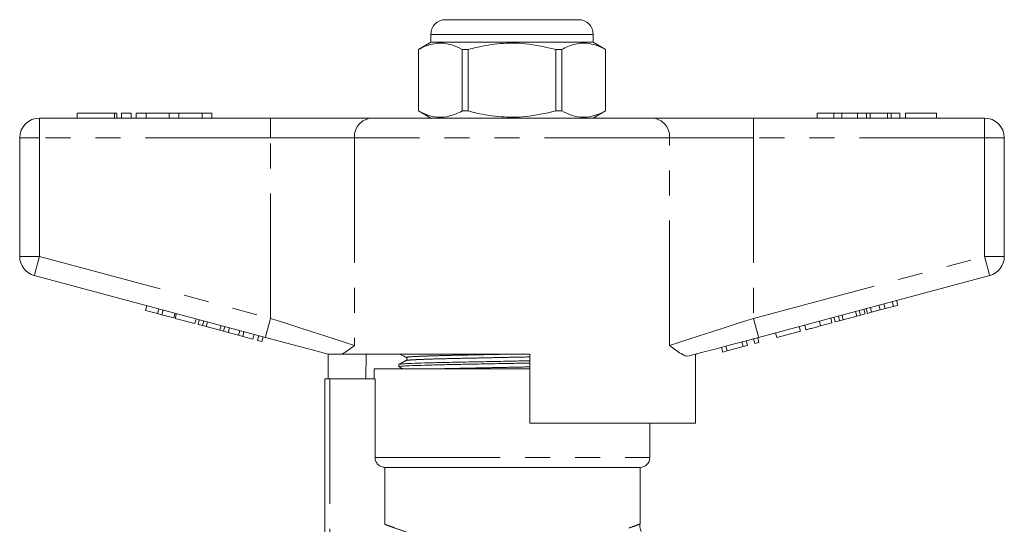
# Model space of a CAD drawing. Units: millimetres. Extents: x 161 to 246, y 89 to 256.
# Drawn here: x 167 to 217, y 231 to 256 of the extents above; entities that cross this region are included whole.
import ezdxf

# ---------------------------------------------------------------- set-up
doc = ezdxf.new("R2010")
doc.units = ezdxf.units.MM
doc.linetypes.add('PHANTOM', pattern=[12.7, 6.35, -1.27, 1.27, -1.27, 1.27, -1.27])

msp = doc.modelspace()

# ---------------------------------------------------------------- linework, layer by layer
at = {"color": 7, "linetype": 'Continuous', "lineweight": 15}
for p, q in [((188.8, 256.221), (192.175, 256.221)), ((192.175, 256.221), (195.55, 256.221)), ((188.05, 255.071), (187.425, 254.71)), ((188.05, 255.471), (188.05, 255.071)), ((196.3, 255.071), (188.05, 255.071)), ((196.3, 255.071), (196.3, 255.471)), ((196.925, 254.71), (196.3, 255.071)), ((187.425, 254.71), (187.425, 251.582)), ((187.428, 254.71), (187.425, 254.71)), ((187.428, 251.582), (187.428, 254.71)), ((189.956, 254.71), (189.647, 254.71)), ((189.647, 254.71), (189.647, 251.582)), ((189.956, 251.582), (189.956, 254.71)), ((194.703, 254.71), (194.393, 254.71)), ((194.393, 254.71), (194.393, 251.582)), ((194.703, 251.582), (194.703, 254.71)), ((196.925, 254.71), (196.921, 254.71)), ((196.921, 254.71), (196.921, 251.582)), ((196.925, 251.582), (196.925, 254.71)), ((187.425, 251.582), (188.05, 251.221)), ((187.428, 251.582), (187.425, 251.582)), ((189.956, 251.582), (189.647, 251.582)), ((194.703, 251.582), (194.393, 251.582)), ((196.3, 251.221), (196.925, 251.582)), ((196.925, 251.582), (196.921, 251.582)), ((168.175, 251.221), (179.911, 251.221)), ((170.088, 251.471), (170.088, 251.221)), ((170.088, 251.471), (171.989, 251.471)), ((171.989, 251.471), (172.109, 251.471)), ((172.109, 251.221), (172.109, 251.471)), ((172.339, 251.471), (172.339, 251.221)), ((172.339, 251.471), (172.839, 251.471)), ((172.839, 251.471), (172.839, 251.221)), ((173.089, 251.471), (173.089, 251.221)), ((173.089, 251.471), (173.589, 251.471)), ((173.589, 251.471), (173.589, 251.221)), ((173.589, 251.471), (174.763, 251.471)), ((174.763, 251.471), (174.763, 251.221)), ((174.763, 251.471), (175.263, 251.471)), ((175.263, 251.471), (175.263, 251.221)), ((175.263, 251.471), (176.437, 251.471)), ((176.437, 251.471), (176.437, 251.221)), ((176.437, 251.471), (176.937, 251.471)), ((176.937, 251.471), (176.937, 251.221)), ((179.911, 251.221), (185.03, 251.221)), ((185.03, 251.221), (199.32, 251.221)), ((199.32, 251.221), (204.438, 251.221)), ((204.438, 251.221), (216.175, 251.221)), ((207.675, 251.471), (207.675, 251.221)), ((208.515, 251.471), (207.675, 251.471)), ((208.515, 251.471), (208.515, 251.221)), ((208.921, 251.471), (208.515, 251.471)), ((208.921, 251.471), (208.921, 251.221)), ((209.726, 251.471), (208.921, 251.471)), ((210.173, 251.471), (209.726, 251.471)), ((209.726, 251.471), (209.726, 251.221)), ((210.173, 251.471), (210.173, 251.221)), ((210.364, 251.471), (210.173, 251.471)), ((210.364, 251.471), (210.364, 251.221)), ((211.238, 251.471), (210.364, 251.471)), ((211.238, 251.471), (211.238, 251.221)), ((211.429, 251.471), (211.238, 251.471)), ((211.429, 251.471), (211.429, 251.221)), ((211.874, 251.471), (211.429, 251.471)), ((211.874, 251.471), (211.874, 251.221)), ((212.162, 251.471), (212.162, 251.221)), ((213.732, 251.471), (212.162, 251.471)), ((213.732, 251.471), (213.732, 251.221)), ((167.175, 244.187), (167.175, 250.221)), ((217.175, 250.221), (217.175, 244.187)), ((179.653, 240.076), (167.916, 243.221)), ((216.434, 243.221), (204.697, 240.076)), ((173.571, 241.447), (173.635, 241.688)), ((174.177, 241.284), (174.242, 241.526)), ((210.107, 241.267), (210.042, 241.508)), ((210.222, 241.297), (210.157, 241.539)), ((210.439, 241.356), (210.374, 241.597)), ((210.863, 241.469), (210.798, 241.711)), ((210.863, 241.469), (211.122, 241.539)), ((211.122, 241.539), (211.058, 241.78)), ((211.122, 241.539), (211.544, 241.652)), ((211.544, 241.652), (211.479, 241.893)), ((211.544, 241.652), (211.761, 241.71)), ((211.761, 241.71), (211.696, 241.951)), ((173.571, 241.447), (174.177, 241.284)), ((174.177, 241.284), (174.394, 241.226)), ((174.394, 241.226), (174.459, 241.468)), ((174.394, 241.226), (175.001, 241.063)), ((175.001, 241.063), (175.066, 241.305)), ((175.075, 241.044), (175.14, 241.285)), ((175.075, 241.044), (176.072, 240.776)), ((176.072, 240.776), (176.137, 241.018)), ((208.423, 240.816), (208.359, 241.057)), ((208.581, 240.858), (208.517, 241.099)), ((208.813, 240.92), (208.749, 241.162)), ((208.998, 240.97), (208.934, 241.211)), ((208.998, 240.97), (209.69, 241.155)), ((209.69, 241.155), (209.626, 241.397)), ((209.69, 241.155), (209.875, 241.205)), ((209.875, 241.205), (209.811, 241.446)), ((209.875, 241.205), (210.107, 241.267)), ((210.222, 241.297), (210.439, 241.356)), ((210.439, 241.356), (210.863, 241.469)), ((176.23, 240.734), (176.295, 240.976)), ((176.23, 240.734), (176.462, 240.672)), ((176.462, 240.672), (176.527, 240.913)), ((176.462, 240.672), (176.647, 240.622)), ((176.647, 240.622), (176.712, 240.864)), ((176.647, 240.622), (177.339, 240.437)), ((177.339, 240.437), (177.404, 240.678)), ((177.524, 240.387), (177.589, 240.629)), ((177.756, 240.325), (177.821, 240.567)), ((177.763, 240.323), (177.827, 240.565)), ((206.82, 240.386), (206.755, 240.627)), ((207.101, 240.461), (207.037, 240.703)), ((207.846, 240.661), (207.782, 240.902)), ((207.846, 240.661), (208.423, 240.816)), ((208.581, 240.858), (208.813, 240.92)), ((208.813, 240.92), (208.998, 240.97)), ((177.339, 240.437), (177.524, 240.387)), ((177.524, 240.387), (177.756, 240.325)), ((177.763, 240.323), (178.283, 240.184)), ((178.283, 240.184), (178.347, 240.426)), ((178.283, 240.184), (178.499, 240.126)), ((178.499, 240.126), (178.564, 240.368)), ((178.499, 240.126), (179.02, 239.987)), ((179.02, 239.987), (179.084, 240.228)), ((179.258, 239.923), (179.323, 240.164)), ((179.475, 239.865), (179.539, 240.106)), ((204.501, 239.764), (204.436, 240.006)), ((204.717, 239.823), (204.653, 240.064)), ((205.628, 240.066), (205.563, 240.308)), ((205.628, 240.066), (206.82, 240.386)), ((179.258, 239.923), (179.475, 239.865)), ((202.875, 239.329), (202.811, 239.57)), ((203.106, 239.391), (203.041, 239.632)), ((203.106, 239.391), (203.916, 239.608)), ((203.916, 239.608), (203.851, 239.849)), ((203.916, 239.608), (204.132, 239.666)), ((204.132, 239.666), (204.068, 239.907)), ((204.501, 239.764), (204.717, 239.823)), ((182.8, 239.233), (182.8, 239.221)), ((182.843, 237.971), (182.843, 239.221)), ((193.075, 239.221), (183.54, 239.221)), ((184.775, 239.221), (184.759, 237.971)), ((193.075, 239.221), (193.075, 235.721)), ((201.496, 235.721), (201.496, 239.218)), ((201.55, 239.221), (201.505, 239.221)), ((201.55, 239.221), (201.55, 239.233)), ((202.875, 239.329), (203.106, 239.391)), ((186.425, 238.702), (186.425, 238.587)), ((185.175, 238.471), (185.175, 237.971)), ((185.175, 238.471), (192.175, 238.471)), ((192.175, 238.471), (193.075, 238.471)), ((182.675, 229.589), (182.675, 237.971)), ((182.675, 237.971), (182.925, 237.971)), ((182.925, 237.971), (185.221, 237.971)), ((185.221, 233.971), (185.221, 237.971)), ((201.496, 235.721), (193.075, 235.721)), ((199.175, 233.971), (199.175, 235.721)), ((185.724, 233.471), (198.675, 233.471)), ((185.724, 233.471), (185.724, 230.576)), ((198.675, 230.587), (198.675, 233.471))]:
    msp.add_line(p, q, dxfattribs=at)
at = {"color": 8, "linetype": 'PHANTOM', "lineweight": 0}
for p, q in [((192.175, 255.471), (188.05, 255.471)), ((196.3, 255.471), (192.175, 255.471)), ((168.175, 250.221), (168.175, 251.221)), ((171.989, 251.471), (171.989, 251.221)), ((179.911, 250.221), (179.911, 251.221)), ((204.438, 250.221), (204.438, 251.221)), ((216.175, 250.221), (216.175, 251.221)), ((167.175, 250.221), (168.175, 250.221)), ((168.175, 250.221), (168.175, 244.187)), ((179.911, 250.221), (168.175, 250.221)), ((184.177, 250.221), (179.911, 250.221)), ((179.911, 241.042), (179.911, 250.221)), ((200.173, 250.221), (184.177, 250.221)), ((184.177, 250.221), (184.177, 239.67)), ((200.173, 239.67), (200.173, 250.221)), ((204.438, 250.221), (200.173, 250.221)), ((204.438, 250.221), (204.438, 241.042)), ((216.175, 250.221), (204.438, 250.221)), ((216.175, 244.187), (216.175, 250.221)), ((216.175, 250.221), (217.175, 250.221)), ((167.175, 244.187), (168.175, 244.187)), ((168.175, 244.187), (179.911, 241.042)), ((204.438, 241.042), (216.175, 244.187)), ((216.175, 244.187), (217.175, 244.187)), ((182.925, 237.971), (182.925, 229.581)), ((185.221, 233.971), (199.175, 233.971))]:
    msp.add_line(p, q, dxfattribs=at)
at = {"color": 8, "linetype": 'PHANTOM', "lineweight": 0, "flags": 128}
for points in [[(167.916, 243.221), (167.921, 243.239), (167.936, 243.294), (167.96, 243.383), (167.992, 243.504), (168.031, 243.65), (168.076, 243.817), (168.124, 243.998), (168.175, 244.187)], [(216.175, 244.187), (216.225, 243.998), (216.274, 243.817), (216.319, 243.65), (216.358, 243.504), (216.39, 243.383), (216.414, 243.294), (216.429, 243.239), (216.434, 243.221)], [(179.653, 240.076), (179.658, 240.094), (179.672, 240.149), (179.696, 240.239), (179.728, 240.359), (179.768, 240.505), (179.812, 240.672), (179.861, 240.853), (179.911, 241.042)], [(179.911, 241.042), (180.639, 240.808), (181.351, 240.579), (182.032, 240.36), (182.668, 240.155), (183.246, 239.97), (183.752, 239.807), (184.177, 239.67)], [(200.173, 239.67), (200.598, 239.807), (201.104, 239.97), (201.682, 240.155), (202.318, 240.36), (202.999, 240.579), (203.711, 240.808), (204.438, 241.042)], [(204.438, 241.042), (204.489, 240.853), (204.537, 240.672), (204.582, 240.505), (204.621, 240.359), (204.653, 240.239), (204.677, 240.149), (204.692, 240.094), (204.697, 240.076)]]:
    msp.add_lwpolyline(points, dxfattribs=at)
at = {"color": 7, "linetype": 'Continuous', "lineweight": 15, "flags": 128}
for points in [[(182.844, 239.221), (182.103, 239.419), (181.313, 239.631), (180.491, 239.851), (179.653, 240.076)], [(204.697, 240.076), (203.945, 239.874), (203.204, 239.676), (202.487, 239.484), (201.805, 239.301), (201.168, 239.13)]]:
    msp.add_lwpolyline(points, dxfattribs=at)
at = {"color": 7, "linetype": 'Continuous', "lineweight": 15}
for centre, radius, start, end in [((188.8, 255.471), 0.75, 90, 180), ((195.55, 255.471), 0.75, 0, 90), ((168.175, 250.221), 1, 90, 180), ((216.175, 250.221), 1, 0, 90), ((168.175, 244.187), 1, 180, 255), ((216.175, 244.187), 1, 285, 0), ((198.675, 233.971), 0.5, 270, 0)]:
    msp.add_arc(centre, radius, start, end, dxfattribs=at)
at = {"color": 8, "linetype": 'PHANTOM', "lineweight": 0}
for centre, start, end in [((185.11, 250.289), 94.8926, 184.1722), ((199.24, 250.289), 355.8278, 85.1074)]:
    msp.add_arc(centre, 0.935, start, end, dxfattribs=at)
at = {"color": 7, "linetype": 'Continuous', "lineweight": 15}
for points, knots in [([(187.428, 254.71), (187.635, 254.808), (188.054, 255.006), (188.646, 255.052), (189.181, 254.938), (189.491, 254.786), (189.647, 254.71)], [0, 0, 0, 0, 0.283856, 0.574172, 0.785714, 1, 1, 1, 1]), ([(189.956, 254.71), (190.095, 254.746), (190.63, 254.884), (191.593, 255.037), (192.956, 255.039), (193.88, 254.827), (194.393, 254.71)], [0, 0, 0, 0, 0.09581, 0.369092, 0.649056, 1, 1, 1, 1]), ([(194.703, 254.71), (194.91, 254.808), (195.329, 255.006), (195.921, 255.052), (196.455, 254.938), (196.765, 254.786), (196.921, 254.71)], [0, 0, 0, 0, 0.283856, 0.574172, 0.785714, 1, 1, 1, 1]), ([(189.647, 251.582), (189.44, 251.483), (189.021, 251.285), (188.429, 251.24), (187.894, 251.354), (187.584, 251.505), (187.428, 251.582)], [0, 0, 0, 0, 0.283856, 0.574172, 0.785714, 1, 1, 1, 1]), ([(194.393, 251.582), (193.88, 251.464), (192.966, 251.255), (191.604, 251.254), (190.64, 251.405), (190.095, 251.546), (189.956, 251.582)], [0, 0, 0, 0, 0.350942, 0.623886, 0.90419, 1, 1, 1, 1]), ([(196.921, 251.582), (196.714, 251.483), (196.295, 251.285), (195.703, 251.24), (195.169, 251.354), (194.859, 251.505), (194.703, 251.582)], [0, 0, 0, 0, 0.283856, 0.574172, 0.785714, 1, 1, 1, 1]), ([(207.101, 240.461), (207.109, 240.463), (207.125, 240.468), (207.28, 240.509), (207.56, 240.584), (207.751, 240.635), (207.846, 240.661)], [0, 0, 0, 0, 0.28097, 0.56033, 0.779217, 1, 1, 1, 1]), ([(184.177, 239.67), (184.176, 239.669), (184.057, 239.58), (183.83, 239.403), (183.637, 239.282), (183.54, 239.221)], [0, 0, 0, 0, 0.005568, 0.5003381, 1, 1, 1, 1]), ([(201.168, 239.13), (201.119, 239.126), (201.018, 239.119), (200.807, 239.213), (200.533, 239.395), (200.299, 239.575), (200.174, 239.669), (200.173, 239.67)], [0, 0, 0, 0, 0.196655, 0.398076, 0.695234, 0.996787, 1, 1, 1, 1]), ([(182.844, 239.221), (182.86, 239.221), (182.901, 239.221), (183.108, 239.221), (183.329, 239.221), (183.476, 239.221), (183.54, 239.221)], [0, 0, 0, 0, 0.170998, 0.465827, 0.765002, 1, 1, 1, 1]), ([(186.489, 239.221), (186.532, 239.199), (186.636, 239.144), (186.741, 239.089), (186.804, 239.057)], [0, 0, 0, 0, 0.402685, 1, 1, 1, 1]), ([(186.804, 239.057), (186.818, 239.047), (186.844, 239.026), (186.855, 238.965), (186.832, 238.919), (186.813, 238.907), (186.804, 238.901)], [0, 0, 0, 0, 0.279289, 0.54461, 0.785801, 1, 1, 1, 1]), ([(193.075, 238.772), (192.773, 238.766), (192.091, 238.753), (191.025, 238.732), (189.946, 238.711), (188.961, 238.693), (188.09, 238.672), (187.363, 238.65), (186.817, 238.628), (186.508, 238.607), (186.389, 238.593), (186.436, 238.585), (186.443, 238.584)], [0, 0, 0, 0, 0.089949, 0.203595, 0.315011, 0.422813, 0.533028, 0.64617, 0.760069, 0.872465, 0.981273, 1, 1, 1, 1]), ([(186.804, 238.901), (186.741, 238.868), (186.616, 238.803), (186.491, 238.738), (186.428, 238.705)], [0, 0, 0, 0, 0.499988, 1, 1, 1, 1]), ([(186.428, 238.584), (186.491, 238.551), (186.563, 238.514), (186.636, 238.476), (186.646, 238.471)], [0, 0, 0, 0, 0.863066, 1, 1, 1, 1]), ([(186.443, 238.705), (186.462, 238.711), (186.503, 238.723), (186.829, 238.743), (187.367, 238.765), (188.099, 238.787), (188.97, 238.807), (189.956, 238.826), (191.036, 238.847), (192.099, 238.868), (192.777, 238.881), (193.075, 238.887)], [0, 0, 0, 0, 0.093509, 0.210433, 0.328921, 0.446622, 0.561278, 0.673423, 0.789328, 0.907552, 1, 1, 1, 1]), ([(185.724, 233.471), (185.659, 233.471), (185.593, 233.484), (185.472, 233.533), (185.415, 233.571), (185.322, 233.663), (185.284, 233.719), (185.234, 233.839), (185.221, 233.905), (185.221, 233.971)], [0, 0, 0, 0, 0.25, 0.25, 0.5, 0.5, 0.75, 0.75, 1, 1, 1, 1]), ([(199.649, 229.591), (199.611, 229.591), (199.499, 229.592), (199.299, 229.646), (199.074, 229.765), (198.878, 229.95), (198.74, 230.181), (198.668, 230.403), (198.672, 230.541), (198.674, 230.587)], [0, 0, 0, 0, 0.072093, 0.217543, 0.395579, 0.558658, 0.733509, 0.911271, 1, 1, 1, 1])]:
    msp.add_open_spline(points, degree=3, knots=knots, dxfattribs=at)
at = {"color": 8, "linetype": 'PHANTOM', "lineweight": 0}
for points, knots in [([(186.819, 239.057), (186.812, 239.058), (186.767, 239.066), (186.879, 239.08), (187.169, 239.101), (187.679, 239.123), (188.36, 239.145), (189.174, 239.166), (190.095, 239.184), (190.998, 239.203), (191.598, 239.216), (191.847, 239.221)], [0, 0, 0, 0, 0.023125, 0.1472, 0.275368, 0.40525, 0.534269, 0.65995, 0.782878, 0.909928, 1, 1, 1, 1]), ([(186.819, 238.901), (186.836, 238.906), (186.874, 238.918), (187.177, 238.938), (187.679, 238.961), (188.362, 238.983), (189.176, 239.003), (190.098, 239.021), (191.106, 239.043), (192.121, 239.064), (192.776, 239.077), (193.075, 239.083)], [0, 0, 0, 0, 0.09153, 0.207826, 0.325677, 0.442746, 0.556786, 0.668328, 0.78361, 0.9012, 1, 1, 1, 1]), ([(188.199, 238.471), (188.261, 238.473), (188.54, 238.482), (189.181, 238.497), (190.093, 238.516), (191.104, 238.537), (192.119, 238.558), (192.775, 238.571), (193.075, 238.578)], [0, 0, 0, 0, 0.055922, 0.249001, 0.437852, 0.633037, 0.832127, 1, 1, 1, 1]), ([(185.724, 230.576), (185.775, 230.557), (185.877, 230.517), (186.214, 230.391), (186.714, 230.215), (187.387, 230.001), (188.184, 229.782), (189.06, 229.585), (190.02, 229.424), (191.025, 229.317), (192.073, 229.274), (193.15, 229.303), (194.246, 229.41), (195.283, 229.582), (196.217, 229.795), (197.002, 230.013), (197.653, 230.221), (198.149, 230.396), (198.488, 230.523), (198.665, 230.592), (198.657, 230.589), (198.653, 230.587)], [0, 0, 0, 0, 0.046756, 0.094601, 0.150555, 0.208179, 0.26162, 0.316445, 0.36842, 0.421832, 0.473685, 0.527128, 0.584516, 0.643926, 0.699303, 0.75624, 0.809061, 0.863253, 0.915122, 0.96847, 1, 1, 1, 1])]:
    msp.add_open_spline(points, degree=3, knots=knots, dxfattribs=at)

doc.saveas('drawing.dxf')
